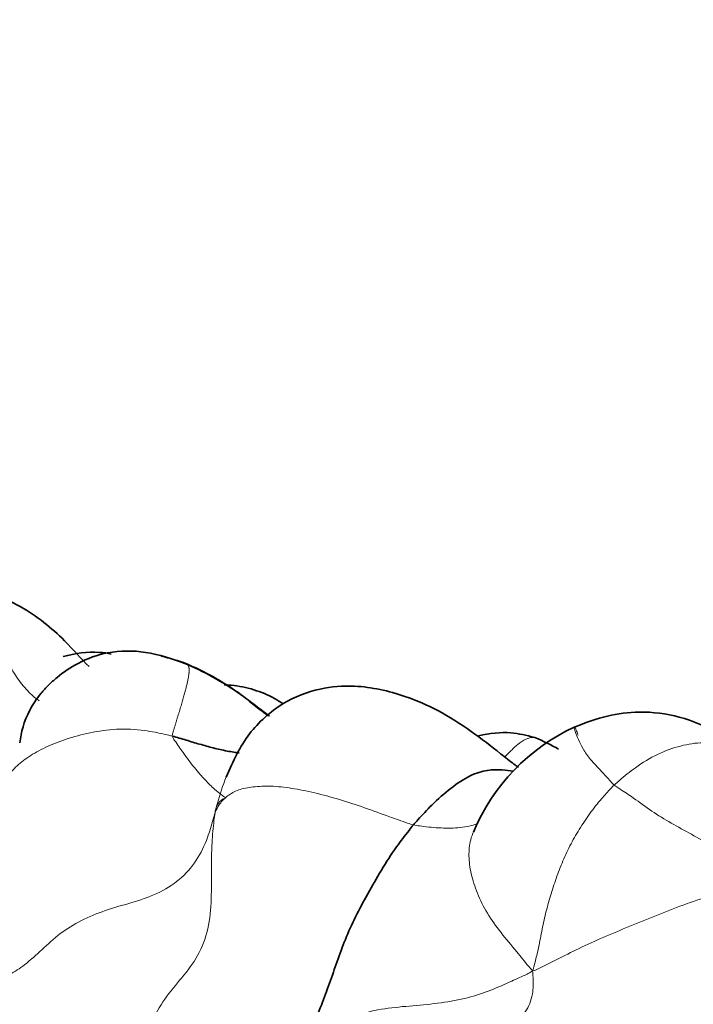
# Model space of a CAD drawing. Units: millimetres. Extents: x 0 to 1478, y 0 to 1758.
# Drawn here: x 1069 to 1076, y 378 to 389 of the extents above; entities that cross this region are included whole.
import ezdxf
from ezdxf import colors
from ezdxf.entities.mleader import LeaderData, LeaderLine
from ezdxf.math import Vec2, Vec3

# ---------------------------------------------------------------- set-up
doc = ezdxf.new("R2010")
doc.units = ezdxf.units.MM
doc.layers.add('DV6_Défaut', color=7, linetype='Continuous')
doc.layers.add('Défaut', color=7, linetype='Continuous')

# ---------------------------------------------------------------- blocks, each defined once
blk = doc.blocks.new('_DOT')
at = {"color": 0}
blk.add_line((0, 0), (-1, 0), dxfattribs=at)
at = {"color": 0, "const_width": 0.333}
blk.add_lwpolyline([(-0.1665, 0, 1), (0.1665, 0, 1)], format="xyb", close=True, dxfattribs=at)
blk = doc.blocks.new('SE5')
at = {"layer": 'DV6_Défaut', "color": 7, "linetype": 'Continuous', "lineweight": 35}
for centre, radius, start, end in [((1069.196, 378.808), 3.421, 54.0278, 66.5891), ((1073.463, 384.207), 3.466, 229.3495, 235.4256), ((1076.053, 379.086), 2.357, 115.0333, 157.1693)]:
    blk.add_arc(centre, radius, start, end, dxfattribs=at)
at = {"layer": 'DV6_Défaut', "color": 7, "linetype": 'Continuous', "lineweight": 18}
for points, knots in [([(1068.829, 381.526), (1068.822, 381.53), (1068.77, 381.567), (1068.673, 381.656), (1068.548, 381.823), (1068.438, 382.008), (1068.337, 382.201), (1068.234, 382.381), (1068.12, 382.538), (1068.001, 382.669), (1067.877, 382.768), (1067.761, 382.83), (1067.68, 382.853), (1067.639, 382.862), (1067.629, 382.863)], [0, 0, 0, 0, 0.014926, 0.113433, 0.211941, 0.310448, 0.408955, 0.507463, 0.60597, 0.704478, 0.802985, 0.901493, 0.975373, 1, 1, 1, 1]), ([(1068.201, 380.153), (1068.21, 380.171), (1068.242, 380.222), (1068.3, 380.325), (1068.357, 380.471), (1068.434, 380.62), (1068.547, 380.755), (1068.699, 380.878), (1068.896, 380.988), (1069.136, 381.084), (1069.414, 381.16), (1069.726, 381.205), (1070.027, 381.192), (1070.244, 381.147), (1070.351, 381.122), (1070.378, 381.115)], [0, 0, 0, 0, 0.022727, 0.090909, 0.181818, 0.272727, 0.363636, 0.454545, 0.545455, 0.636364, 0.727273, 0.818182, 0.909091, 0.977273, 1, 1, 1, 1]), ([(1075.519, 380.547), (1075.504, 380.559), (1075.455, 380.615), (1075.359, 380.721), (1075.237, 380.845), (1075.153, 380.971), (1075.102, 381.08), (1075.066, 381.162), (1075.052, 381.209), (1075.053, 381.227), (1075.066, 381.212), (1075.084, 381.174), (1075.096, 381.139), (1075.1, 381.127)], [0, 0, 0, 0, 0.0264088, 0.1056353, 0.2112705, 0.3169058, 0.4225411, 0.5281764, 0.6338116, 0.7394469, 0.8450822, 0.9507175, 1, 1, 1, 1]), ([(1070.874, 380.226), (1070.874, 380.235), (1070.878, 380.257), (1070.89, 380.299), (1070.925, 380.354), (1070.972, 380.392), (1070.998, 380.391), (1070.996, 380.4), (1070.955, 380.428), (1070.871, 380.494), (1070.761, 380.601), (1070.635, 380.744), (1070.513, 380.907), (1070.426, 381.034), (1070.382, 381.098), (1070.378, 381.115)], [0, 0, 0, 0, 0.022727, 0.090909, 0.181818, 0.272727, 0.363636, 0.454545, 0.545455, 0.636364, 0.727273, 0.818182, 0.909091, 0.977273, 1, 1, 1, 1]), ([(1074.596, 381.1), (1074.592, 381.1), (1074.56, 381.101), (1074.493, 381.088), (1074.395, 381.024), (1074.318, 380.945), (1074.268, 380.894), (1074.247, 380.874)], [0, 0, 0, 0, 0.034553, 0.296019, 0.557485, 0.81895, 1, 1, 1, 1]), ([(1077.381, 380.583), (1077.372, 380.592), (1077.31, 380.66), (1077.187, 380.779), (1077.006, 380.919), (1076.796, 381.017), (1076.554, 381.051), (1076.294, 381.01), (1076.023, 380.914), (1075.786, 380.769), (1075.62, 380.635), (1075.539, 380.565), (1075.519, 380.547)], [0, 0, 0, 0, 0.01971, 0.142246, 0.264783, 0.387319, 0.509855, 0.632391, 0.754928, 0.877464, 0.969366, 1, 1, 1, 1]), ([(1071.006, 380.646), (1071.005, 380.645), (1070.965, 380.544), (1070.922, 380.406), (1070.884, 380.269), (1070.874, 380.226)], [0, 0, 0, 0, 0.014454, 0.753613, 1, 1, 1, 1]), ([(1073.183, 380.083), (1073.162, 380.088), (1073.07, 380.12), (1072.882, 380.185), (1072.614, 380.285), (1072.32, 380.381), (1072.031, 380.46), (1071.763, 380.512), (1071.522, 380.54), (1071.311, 380.528), (1071.143, 380.496), (1071.014, 380.424), (1070.932, 380.339), (1070.896, 380.272), (1070.879, 380.237), (1070.874, 380.226)], [0, 0, 0, 0, 0.022727, 0.090909, 0.181818, 0.272727, 0.363636, 0.454545, 0.545455, 0.636364, 0.727273, 0.818182, 0.909091, 0.977273, 1, 1, 1, 1]), ([(1075.519, 380.547), (1075.506, 380.535), (1075.457, 380.482), (1075.36, 380.376), (1075.235, 380.217), (1075.111, 380.033), (1075.002, 379.84), (1074.91, 379.64), (1074.834, 379.436), (1074.77, 379.232), (1074.713, 379.028), (1074.671, 378.818), (1074.634, 378.623), (1074.597, 378.481), (1074.578, 378.41), (1074.569, 378.387)], [0, 0, 0, 0, 0.022727, 0.090909, 0.181818, 0.272727, 0.363636, 0.454545, 0.545455, 0.636364, 0.727273, 0.818182, 0.909091, 0.977273, 1, 1, 1, 1]), ([(1077.6, 379.561), (1077.594, 379.561), (1077.511, 379.56), (1077.348, 379.575), (1077.106, 379.64), (1076.863, 379.74), (1076.622, 379.858), (1076.39, 379.992), (1076.153, 380.119), (1075.927, 380.261), (1075.736, 380.404), (1075.601, 380.492), (1075.533, 380.535), (1075.519, 380.547)], [0, 0, 0, 0, 0.009311, 0.119388, 0.229464, 0.339541, 0.449617, 0.559694, 0.66977, 0.779847, 0.889923, 0.972481, 1, 1, 1, 1]), ([(1070.874, 380.226), (1070.866, 380.196), (1070.84, 380.101), (1070.784, 379.913), (1070.668, 379.664), (1070.468, 379.437), (1070.202, 379.275), (1069.895, 379.175), (1069.593, 379.092), (1069.314, 378.977), (1069.067, 378.825), (1068.859, 378.634), (1068.679, 378.465), (1068.524, 378.365), (1068.444, 378.318), (1068.425, 378.301)], [0, 0, 0, 0, 0.022727, 0.090909, 0.181818, 0.272727, 0.363636, 0.454545, 0.545455, 0.636364, 0.727273, 0.818182, 0.909091, 0.977273, 1, 1, 1, 1]), ([(1069.991, 376.716), (1069.993, 376.745), (1069.997, 376.862), (1070.004, 377.096), (1070.023, 377.416), (1070.103, 377.744), (1070.26, 378.033), (1070.463, 378.276), (1070.662, 378.52), (1070.795, 378.824), (1070.834, 379.181), (1070.832, 379.537), (1070.834, 379.852), (1070.855, 380.079), (1070.868, 380.192), (1070.874, 380.226)], [0, 0, 0, 0, 0.022727, 0.090909, 0.181818, 0.272727, 0.363636, 0.454545, 0.545455, 0.636364, 0.727273, 0.818182, 0.909091, 0.977273, 1, 1, 1, 1]), ([(1073.937, 380.1), (1073.912, 380.09), (1073.852, 380.072), (1073.754, 380.054), (1073.646, 380.046), (1073.533, 380.045), (1073.419, 380.052), (1073.313, 380.063), (1073.235, 380.074), (1073.195, 380.079), (1073.183, 380.083)], [0, 0, 0, 0, 0.115343, 0.262786, 0.410229, 0.557672, 0.705114, 0.852557, 0.963139, 1, 1, 1, 1]), ([(1073.885, 380.011), (1073.87, 379.979), (1073.84, 379.891), (1073.821, 379.725), (1073.849, 379.517), (1073.922, 379.29), (1074.036, 379.056), (1074.199, 378.83), (1074.371, 378.626), (1074.492, 378.478), (1074.551, 378.404), (1074.569, 378.387)], [0, 0, 0, 0, 0.08368, 0.214583, 0.345486, 0.476388, 0.607291, 0.738194, 0.869097, 0.967274, 1, 1, 1, 1]), ([(1077.618, 379.494), (1077.593, 379.483), (1077.473, 379.436), (1077.242, 379.382), (1076.922, 379.326), (1076.598, 379.252), (1076.284, 379.138), (1075.973, 379.015), (1075.663, 378.889), (1075.357, 378.762), (1075.073, 378.631), (1074.839, 378.511), (1074.675, 378.429), (1074.594, 378.389), (1074.569, 378.387)], [0, 0, 0, 0, 0.025995, 0.123396, 0.220796, 0.318197, 0.415597, 0.512998, 0.610398, 0.707799, 0.805199, 0.9026, 0.97565, 1, 1, 1, 1]), ([(1071.785, 377.226), (1071.8, 377.237), (1071.856, 377.291), (1071.964, 377.402), (1072.092, 377.577), (1072.275, 377.758), (1072.536, 377.883), (1072.846, 377.953), (1073.178, 377.98), (1073.508, 378.01), (1073.819, 378.068), (1074.09, 378.16), (1074.307, 378.257), (1074.465, 378.33), (1074.545, 378.366), (1074.569, 378.387)], [0, 0, 0, 0, 0.022727, 0.090909, 0.181818, 0.272727, 0.363636, 0.454545, 0.545455, 0.636364, 0.727273, 0.818182, 0.909091, 0.977273, 1, 1, 1, 1]), ([(1074.569, 378.387), (1074.573, 378.356), (1074.579, 378.266), (1074.577, 378.09), (1074.496, 377.903), (1074.341, 377.742), (1074.206, 377.562), (1074.111, 377.349), (1074.07, 377.11), (1074.086, 376.853), (1074.142, 376.59), (1074.21, 376.32), (1074.258, 376.074), (1074.278, 375.902), (1074.287, 375.817), (1074.29, 375.788)], [0, 0, 0, 0, 0.022727, 0.090909, 0.181818, 0.272727, 0.363636, 0.454545, 0.545455, 0.636364, 0.727273, 0.818182, 0.909091, 0.977273, 1, 1, 1, 1])]:
    blk.add_open_spline(points, degree=3, knots=knots, dxfattribs=at)
at = {"layer": 'DV6_Défaut', "color": 7, "linetype": 'Continuous', "lineweight": 35}
for points, knots in [([(1069.409, 381.925), (1069.319, 382.011), (1069.091, 382.279), (1068.71, 382.585), (1068.266, 382.79), (1068.036, 382.837), (1067.898, 382.863)], [0, 0, 0, 0, 0.248337, 0.603668, 0.79732, 1, 1, 1, 1]), ([(1070.555, 381.948), (1070.379, 382.014), (1070.099, 382.11), (1069.641, 382.113), (1069.296, 381.984), (1069.072, 381.833), (1068.932, 381.707), (1068.812, 381.578), (1068.66, 381.337), (1068.619, 381.165), (1068.601, 381.038)], [0, 0, 0, 0, 0.172222, 0.320274, 0.444885, 0.546483, 0.593166, 0.64308, 0.756093, 1, 1, 1, 1]), ([(1069.667, 382.07), (1069.621, 382.08), (1069.422, 382.109), (1069.253, 382.076), (1069.105, 382.042)], [0, 0, 0, 0, 0.2319929, 1, 1, 1, 1]), ([(1070.508, 381.97), (1070.485, 381.979), (1070.399, 382.006), (1070.312, 382.031), (1070.248, 382.047)], [0, 0, 0, 0, 0.269827, 1, 1, 1, 1]), ([(1070.508, 381.97), (1070.539, 381.958), (1070.602, 381.93), (1070.696, 381.887), (1070.788, 381.841), (1070.879, 381.792), (1070.967, 381.74), (1071.053, 381.684), (1071.138, 381.626), (1071.221, 381.565), (1071.304, 381.503), (1071.385, 381.441), (1071.454, 381.389), (1071.495, 381.359), (1071.509, 381.349)], [0, 0, 0, 0, 0.086986, 0.173973, 0.260959, 0.347946, 0.434932, 0.521918, 0.608905, 0.695891, 0.782878, 0.869864, 0.95685, 1, 1, 1, 1]), ([(1071.666, 381.493), (1071.634, 381.514), (1071.525, 381.581), (1071.326, 381.663), (1071.125, 381.704), (1071.008, 381.711), (1070.981, 381.712)], [0, 0, 0, 0, 0.1565, 0.517684, 0.889013, 1, 1, 1, 1]), ([(1074.404, 380.753), (1074.387, 380.765), (1074.325, 380.811), (1074.05, 381.028), (1073.622, 381.359), (1073.034, 381.609), (1072.565, 381.718), (1072.072, 381.679), (1071.63, 381.508), (1071.228, 381.136), (1071.085, 380.831), (1071.003, 380.639)], [0, 0, 0, 0, 0.020408, 0.07617, 0.290458, 0.388815, 0.529269, 0.623068, 0.731963, 0.857834, 1, 1, 1, 1]), ([(1077.38, 380.583), (1077.167, 380.812), (1076.869, 381.111), (1076.287, 381.357), (1075.844, 381.413), (1075.418, 381.358), (1075.194, 381.276), (1075.055, 381.221)], [0, 0, 0, 0, 0.329415, 0.516087, 0.694665, 0.838812, 1, 1, 1, 1]), ([(1071.156, 380.92), (1071.136, 380.922), (1071.088, 380.929), (1071.014, 380.942), (1070.934, 380.959), (1070.854, 380.978), (1070.775, 381), (1070.695, 381.022), (1070.616, 381.045), (1070.537, 381.069), (1070.458, 381.092), (1070.405, 381.108), (1070.378, 381.115)], [0, 0, 0, 0, 0.07816, 0.180586, 0.283013, 0.38544, 0.487867, 0.590293, 0.69272, 0.795147, 0.897573, 1, 1, 1, 1]), ([(1074.596, 381.1), (1074.495, 381.124), (1074.289, 381.176), (1074.071, 381.148), (1073.942, 381.12)], [0, 0, 0, 0, 0.4231001, 1, 1, 1, 1]), ([(1073.183, 380.083), (1073.2, 380.103), (1073.27, 380.182), (1073.413, 380.335), (1073.621, 380.518), (1073.845, 380.667), (1074.049, 380.727), (1074.21, 380.725), (1074.303, 380.714), (1074.344, 380.707)], [0, 0, 0, 0, 0.042981, 0.171924, 0.343847, 0.515771, 0.687694, 0.859618, 1, 1, 1, 1]), ([(1071.785, 377.226), (1071.793, 377.248), (1071.829, 377.334), (1071.902, 377.503), (1072.008, 377.733), (1072.113, 377.989), (1072.208, 378.243), (1072.295, 378.495), (1072.387, 378.752), (1072.505, 379.012), (1072.649, 379.28), (1072.807, 379.558), (1072.968, 379.808), (1073.099, 379.978), (1073.166, 380.062), (1073.183, 380.083)], [0, 0, 0, 0, 0.022727, 0.090909, 0.181818, 0.272727, 0.363636, 0.454545, 0.545455, 0.636364, 0.727273, 0.818182, 0.909091, 0.977273, 1, 1, 1, 1])]:
    blk.add_open_spline(points, degree=3, knots=knots, dxfattribs=at)
at = {"layer": 'DV6_Défaut', "color": 7, "linetype": 'Continuous', "lineweight": 18}
blk.add_open_spline([(1070.378, 381.115), (1070.375, 381.127), (1070.383, 381.153), (1070.394, 381.191), (1070.406, 381.228), (1070.417, 381.264), (1070.427, 381.3), (1070.438, 381.336), (1070.448, 381.37), (1070.459, 381.404), (1070.469, 381.437), (1070.478, 381.468), (1070.487, 381.499), (1070.496, 381.529), (1070.504, 381.558), (1070.512, 381.586), (1070.52, 381.613), (1070.527, 381.639), (1070.534, 381.664), (1070.54, 381.688), (1070.546, 381.711), (1070.551, 381.733), (1070.555, 381.753), (1070.559, 381.772), (1070.563, 381.79), (1070.566, 381.808), (1070.568, 381.824), (1070.57, 381.839), (1070.572, 381.854), (1070.573, 381.867), (1070.573, 381.879), (1070.573, 381.891), (1070.572, 381.901), (1070.571, 381.911), (1070.569, 381.92), (1070.567, 381.927), (1070.564, 381.935), (1070.56, 381.941), (1070.555, 381.947), (1070.55, 381.953), (1070.544, 381.957), (1070.538, 381.961), (1070.531, 381.965), (1070.523, 381.967), (1070.516, 381.969), (1070.511, 381.97), (1070.508, 381.97)], degree=3, dxfattribs=at)
at = {"layer": 'DV6_Défaut', "color": 7, "linetype": 'Continuous', "lineweight": 35}
blk.add_open_spline([(1074.871, 380.965), (1074.787, 381.015), (1074.698, 381.055), (1074.596, 381.1)], degree=3, dxfattribs=at)

msp = doc.modelspace()

# ---------------------------------------------------------------- block references
at = {"layer": 'Défaut'}
msp.add_blockref('SE5', (0, 0), dxfattribs=at)

# ---------------------------------------------------------------- leaders
at = {"layer": 'Défaut', "color": 7, "linetype": 'Continuous', "lineweight": 18}
ml = msp.add_multileader_mtext('Standard', dxfattribs=at)
ml.set_content('{\\pxsm0.9;\\fSolid Edge ISO|b1||i0||c0|p34;\\W1.;29/01/2024\\P}', color=256)
ml.set_leader_properties()
ml.set_arrow_properties(name='DOT')
ml.build(insert=Vec2(0, 0))
ml.multileader.update_dxf_attribs({"leader_type": 0, "dogleg_length": 0, "arrow_head_size": 12})
ctx = ml.context
ctx.base_point, ctx.char_height, ctx.arrow_head_size, ctx.landing_gap_size = Vec3(1390.407, 1750.708), 12, 12, 4.2
notes = []
notes.append((ctx, [(0, (0, 0, 0), (0, 0), (1, 0), 1, [])]))
ctx.mtext.insert = Vec3(1392.407, 1756.828)
for ctx, leaders in notes:
    for number, flags, end, landing, length, lines in leaders:
        leader = LeaderData()
        leader.index, (leader.has_last_leader_line, leader.has_dogleg_vector, leader.attachment_direction) = number, flags
        leader.last_leader_point, leader.dogleg_vector, leader.dogleg_length = Vec3(end), Vec3(landing), length
        for number, points, colour, breaks in lines:
            line = LeaderLine()
            line.index, line.vertices, line.color, line.breaks = number, Vec3.list(points), colors.encode_raw_color(colour), breaks
            leader.lines.append(line)
        ctx.leaders.append(leader)

doc.saveas('drawing.dxf')
